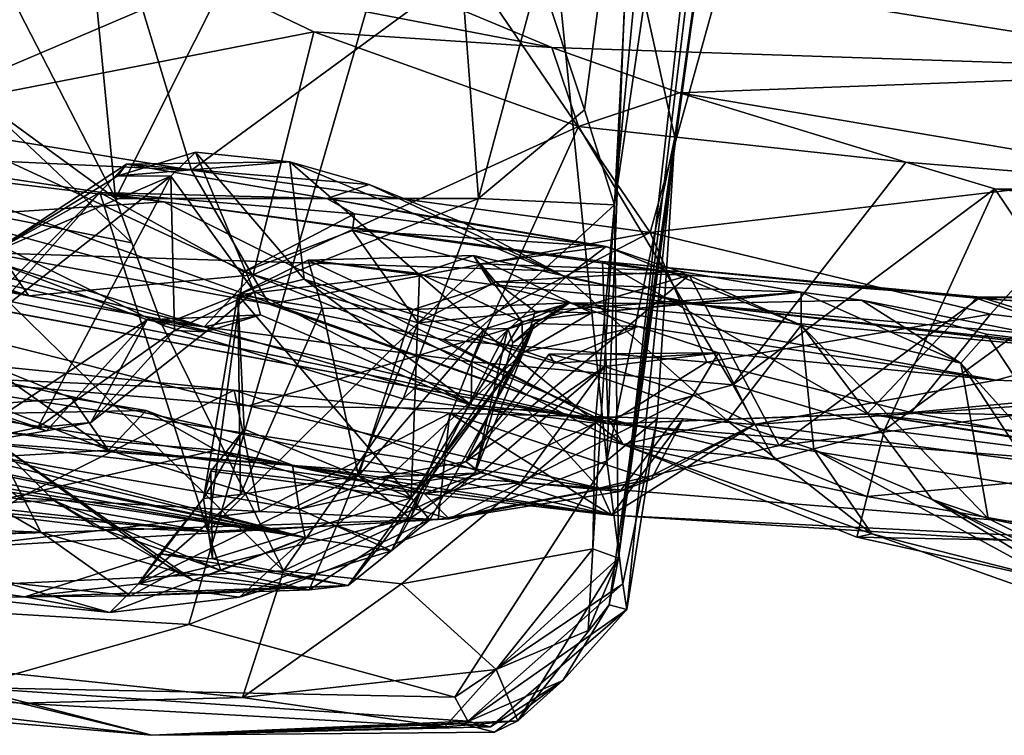
# Model space of a CAD drawing. Units: metres. Extents: x 21.7 to 38.7, y 0.1 to 2.6.
# Drawn here: x 33 to 33.3, y 0.5 to 0.7 of the extents above; entities that cross this region are included whole.
import ezdxf

# ---------------------------------------------------------------- set-up
doc = ezdxf.new("R2010")
doc.units = ezdxf.units.M

msp = doc.modelspace()

# ---------------------------------------------------------------- linework, layer by layer
at = {"layer": '1'}
for points in [[(32.55363, 0.6071, -0.23381), (33.03044, 1.19966, -0.23943), (33.17248, 0.84491, -0.23664)], [(33.20951, 0.65312, 2.11646), (33.16133, 0.72379, 2.09008), (33.32349, 1.06184, 2.13773)], [(33.33287, 0.66766, 2.15185), (33.20951, 0.65312, 2.11646), (33.32349, 1.06184, 2.13773)], [(33.20714, 0.80056, 0.20021), (33.19998, 0.66045, 0.16164), (33.23602, 1.03624, 0.18669)], [(33.23602, 1.03624, 0.18669), (33.19998, 0.66045, 0.16164), (33.24934, 0.99567, 0.01151)], [(33.19998, 0.66045, 0.16164), (33.20109, 0.56664, 0.04129), (33.24934, 0.99567, 0.01151)], [(33.20109, 0.56664, 0.04129), (33.24641, 0.93857, -0.2035), (33.24934, 0.99567, 0.01151)], [(33.20109, 0.56664, 0.04129), (33.22875, 0.76928, -0.20346), (33.24641, 0.93857, -0.2035)], [(33.04466, 0.89711, 0.22146), (33.01487, 0.76412, 0.23524), (33.06746, 0.66221, 0.21917)], [(33.04466, 0.89711, 0.22146), (33.06746, 0.66221, 0.21917), (33.15128, 0.82886, 0.22695)], [(32.77817, 0.56752, -0.23058), (32.55363, 0.6071, -0.23381), (33.17248, 0.84491, -0.23664)], [(32.77817, 0.56752, -0.23058), (33.17248, 0.84491, -0.23664), (33.08689, 0.54903, -0.22922)], [(33.08689, 0.54903, -0.22922), (33.17248, 0.84491, -0.23664), (33.19797, 0.59249, -0.2273)], [(33.19797, 0.59249, -0.2273), (33.17248, 0.84491, -0.23664), (33.20346, 0.73493, -0.22995)], [(33.15128, 0.82886, 0.22695), (33.06746, 0.66221, 0.21917), (33.16391, 0.66217, 0.21234)], [(33.15128, 0.82886, 0.22695), (33.16391, 0.66217, 0.21234), (33.18, 0.722, 0.21268)], [(32.95544, 0.69148, 1.98592), (32.95526, 0.81964, 1.96895), (33.05552, 0.77539, 2.03083)], [(33.20714, 0.80056, 0.20021), (33.18, 0.722, 0.21268), (33.19206, 0.68573, 0.19561)], [(33.19206, 0.68573, 0.19561), (33.19998, 0.66045, 0.16164), (33.20714, 0.80056, 0.20021)], [(32.95544, 0.69148, 1.98592), (33.05552, 0.77539, 2.03083), (33.08763, 0.66969, 2.06117)], [(33.08763, 0.66969, 2.06117), (33.05552, 0.77539, 2.03083), (33.16133, 0.72379, 2.09008)], [(33.20109, 0.56664, 0.04129), (33.216, 0.67838, -0.22494), (33.22875, 0.76928, -0.20346)], [(33.216, 0.67838, -0.22494), (33.2252, 0.74063, -0.21718), (33.22875, 0.76928, -0.20346)], [(33.01487, 0.76412, 0.23524), (33.03086, 0.68884, 0.2215), (33.06746, 0.66221, 0.21917)], [(32.98291, 0.74104, 3.7291), (33.01061, 0.68514, 3.68244), (33.09217, 0.71985, 3.68701)], [(33.57261, 0.74094, 3.91031), (33.09093, 0.74082, 3.76385), (33.60122, 0.69705, 3.81078)], [(33.09217, 0.71985, 3.68701), (33.18333, 0.70225, 3.63838), (33.09093, 0.74082, 3.76385)], [(33.09093, 0.74082, 3.76385), (33.18333, 0.70225, 3.63838), (33.37214, 0.69595, 3.71211)], [(33.09093, 0.74082, 3.76385), (33.37214, 0.69595, 3.71211), (33.60122, 0.69705, 3.81078)], [(33.216, 0.67838, -0.22494), (33.20346, 0.73493, -0.22995), (33.2252, 0.74063, -0.21718)], [(33.19797, 0.59249, -0.2273), (33.20346, 0.73493, -0.22995), (33.216, 0.67838, -0.22494)], [(33.08763, 0.66969, 2.06117), (33.16133, 0.72379, 2.09008), (33.20951, 0.65312, 2.11646)], [(33.18, 0.722, 0.21268), (33.16391, 0.66217, 0.21234), (33.19206, 0.68573, 0.19561)], [(33.01061, 0.68514, 3.68244), (33.12012, 0.70647, 3.65686), (33.09217, 0.71985, 3.68701)], [(33.09217, 0.71985, 3.68701), (33.12012, 0.70647, 3.65686), (33.18333, 0.70225, 3.63838)], [(33.01061, 0.68514, 3.68244), (33.10402, 0.64192, 3.60847), (33.12012, 0.70647, 3.65686)], [(33.12012, 0.70647, 3.65686), (33.10402, 0.64192, 3.60847), (33.19043, 0.68126, 3.60093)], [(33.12012, 0.70647, 3.65686), (33.19043, 0.68126, 3.60093), (33.18333, 0.70225, 3.63838)], [(33.18333, 0.70225, 3.63838), (33.19043, 0.68126, 3.60093), (33.21725, 0.69021, 3.59697)], [(33.18333, 0.70225, 3.63838), (33.21725, 0.69021, 3.59697), (33.37214, 0.69595, 3.71211)], [(33.21725, 0.69021, 3.59697), (33.37226, 0.66406, 3.50739), (33.37214, 0.69595, 3.71211)], [(33.08763, 0.66969, 2.06117), (32.95414, 0.67595, 1.99081), (32.95544, 0.69148, 1.98592)], [(32.79545, 0.68138, 3.67076), (32.8266, 0.68866, 3.61269), (33.04443, 0.63636, 3.61366)], [(32.8266, 0.68866, 3.61269), (32.90613, 0.66811, 3.5913), (33.04443, 0.63636, 3.61366)], [(33.03086, 0.68884, 0.2215), (33.01057, 0.66255, 0.23516), (33.07176, 0.65044, 0.21912)], [(33.03086, 0.68884, 0.2215), (33.07176, 0.65044, 0.21912), (33.06746, 0.66221, 0.21917)], [(33.21725, 0.69021, 3.59697), (33.19043, 0.68126, 3.60093), (33.27742, 0.67178, 3.53632)], [(33.27742, 0.67178, 3.53632), (33.37226, 0.66406, 3.50739), (33.21725, 0.69021, 3.59697)], [(33.19206, 0.68573, 0.19561), (33.16391, 0.66217, 0.21234), (33.19998, 0.66045, 0.16164)], [(33.19835, 0.60234, 2.17838), (32.79685, 0.68451, 1.97593), (32.88449, 0.67499, 1.96563)], [(32.90385, 0.65731, 2.06323), (32.79685, 0.68451, 1.97593), (33.19835, 0.60234, 2.17838)], [(33.00483, 0.64501, 3.63386), (33.04443, 0.63636, 3.61366), (33.01061, 0.68514, 3.68244)], [(33.01061, 0.68514, 3.68244), (33.04443, 0.63636, 3.61366), (33.10402, 0.64192, 3.60847)], [(32.79545, 0.68138, 3.67076), (33.04443, 0.63636, 3.61366), (33.00483, 0.64501, 3.63386)], [(33.10402, 0.64192, 3.60847), (33.1621, 0.61883, 3.55355), (33.19043, 0.68126, 3.60093)], [(33.19043, 0.68126, 3.60093), (33.1621, 0.61883, 3.55355), (33.2314, 0.61269, 3.50971)], [(33.19043, 0.68126, 3.60093), (33.2314, 0.61269, 3.50971), (33.27742, 0.67178, 3.53632)], [(33.19797, 0.59249, -0.2273), (33.216, 0.67838, -0.22494), (33.21132, 0.60366, -0.21382)], [(33.19854, 0.55431, 0.00266), (33.20326, 0.55301, -0.17072), (33.216, 0.67838, -0.22494)], [(33.20109, 0.56664, 0.04129), (33.19854, 0.55431, 0.00266), (33.216, 0.67838, -0.22494)], [(33.20326, 0.55301, -0.17072), (33.21132, 0.60366, -0.21382), (33.216, 0.67838, -0.22494)], [(32.88449, 0.67499, 1.96563), (32.95414, 0.67595, 1.99081), (33.10831, 0.63413, 2.0878)], [(33.19835, 0.60234, 2.17838), (32.88449, 0.67499, 1.96563), (33.10831, 0.63413, 2.0878)], [(33.10831, 0.63413, 2.0878), (32.95414, 0.67595, 1.99081), (33.08763, 0.66969, 2.06117)], [(32.99933, 0.67342, 2.19557), (32.98203, 0.64278, 2.1239), (33.19835, 0.60234, 2.17838)], [(32.99933, 0.67342, 2.19557), (33.08032, 0.66133, 2.23578), (33.02389, 0.66814, 2.22228)], [(32.99933, 0.67342, 2.19557), (33.19835, 0.60234, 2.17838), (33.08032, 0.66133, 2.23578)], [(33.08213, 0.66812, 3.4221), (33.06804, 0.66823, 3.38252), (33.08866, 0.67449, 3.41663)], [(33.08866, 0.67449, 3.41663), (33.06804, 0.66823, 3.38252), (33.11379, 0.67192, 3.40536)], [(33.10427, 0.63749, 3.46114), (33.08213, 0.66812, 3.4221), (33.08866, 0.67449, 3.41663)], [(33.11758, 0.64074, 3.44832), (33.08866, 0.67449, 3.41663), (33.11379, 0.67192, 3.40536)], [(33.10427, 0.63749, 3.46114), (33.08866, 0.67449, 3.41663), (33.11758, 0.64074, 3.44832)], [(33.03446, 0.64762, 3.37199), (33.06327, 0.6638, 3.34638), (33.07037, 0.67128, 3.35092)], [(33.03446, 0.64762, 3.37199), (33.07037, 0.67128, 3.35092), (33.06804, 0.66823, 3.38252)], [(33.06327, 0.6638, 3.34638), (33.1236, 0.66218, 3.31385), (33.07037, 0.67128, 3.35092)], [(33.06804, 0.66823, 3.38252), (33.07037, 0.67128, 3.35092), (33.11379, 0.67192, 3.40536)], [(33.11379, 0.67192, 3.40536), (33.07037, 0.67128, 3.35092), (33.13481, 0.66588, 3.35784)], [(33.07037, 0.67128, 3.35092), (33.1236, 0.66218, 3.31385), (33.13481, 0.66588, 3.35784)], [(33.10831, 0.63413, 2.0878), (33.08763, 0.66969, 2.06117), (33.20951, 0.65312, 2.11646)], [(33.11758, 0.64074, 3.44832), (33.11379, 0.67192, 3.40536), (33.16837, 0.62429, 3.39841)], [(33.11379, 0.67192, 3.40536), (33.13481, 0.66588, 3.35784), (33.18706, 0.64125, 3.33587)], [(33.16837, 0.62429, 3.39841), (33.11379, 0.67192, 3.40536), (33.18706, 0.64125, 3.33587)], [(33.2314, 0.61269, 3.50971), (33.30102, 0.66471, 3.52057), (33.27742, 0.67178, 3.53632)], [(33.27742, 0.67178, 3.53632), (33.30102, 0.66471, 3.52057), (33.37226, 0.66406, 3.50739)], [(32.90613, 0.66811, 3.5913), (32.92385, 0.66249, 3.58148), (33.04443, 0.63636, 3.61366)], [(32.92799, 0.65115, 2.21338), (33.02389, 0.66814, 2.22228), (33.08032, 0.66133, 2.23578)], [(33.01222, 0.61313, 3.38198), (33.03446, 0.64762, 3.37199), (33.08213, 0.66812, 3.4221)], [(33.0468, 0.60137, 3.43011), (33.01222, 0.61313, 3.38198), (33.08213, 0.66812, 3.4221)], [(33.08213, 0.66812, 3.4221), (33.03446, 0.64762, 3.37199), (33.06804, 0.66823, 3.38252)], [(33.0468, 0.60137, 3.43011), (33.08213, 0.66812, 3.4221), (33.0831, 0.62716, 3.45733)], [(33.0831, 0.62716, 3.45733), (33.08213, 0.66812, 3.4221), (33.10427, 0.63749, 3.46114)], [(33.29987, 0.63144, 2.15041), (33.20951, 0.65312, 2.11646), (33.33287, 0.66766, 2.15185)], [(33.29987, 0.63144, 2.15041), (33.33287, 0.66766, 2.15185), (33.41231, 0.6177, 2.17042)], [(33.1236, 0.66218, 3.31385), (33.15987, 0.65571, 3.3265), (33.13481, 0.66588, 3.35784)], [(33.13481, 0.66588, 3.35784), (33.15987, 0.65571, 3.3265), (33.18706, 0.64125, 3.33587)], [(33.2314, 0.61269, 3.50971), (33.27169, 0.60077, 3.47445), (33.30102, 0.66471, 3.52057)], [(33.30102, 0.66471, 3.52057), (33.27169, 0.60077, 3.47445), (33.32034, 0.63605, 3.47185)], [(33.30102, 0.66471, 3.52057), (33.32034, 0.63605, 3.47185), (33.34681, 0.6595, 3.49127)], [(33.30102, 0.66471, 3.52057), (33.34681, 0.6595, 3.49127), (33.37226, 0.66406, 3.50739)], [(33.01057, 0.66255, 0.23516), (32.88139, 0.55248, 0.09231), (33.11209, 0.56333, 0.13686)], [(33.04443, 0.63636, 3.61366), (32.92385, 0.66249, 3.58148), (32.9966, 0.65174, 3.56938)], [(33.01802, 0.61911, 3.36069), (32.99761, 0.58998, 3.34458), (33.06327, 0.6638, 3.34638)], [(32.99761, 0.58998, 3.34458), (33.09197, 0.57379, 3.248), (33.06327, 0.6638, 3.34638)], [(33.01057, 0.66255, 0.23516), (33.11209, 0.56333, 0.13686), (33.07982, 0.62855, 0.20444)], [(33.07176, 0.65044, 0.21912), (33.01057, 0.66255, 0.23516), (33.07982, 0.62855, 0.20444)], [(33.03446, 0.64762, 3.37199), (33.01802, 0.61911, 3.36069), (33.06327, 0.6638, 3.34638)], [(33.06327, 0.6638, 3.34638), (33.09197, 0.57379, 3.248), (33.10147, 0.64267, 3.2974)], [(33.06327, 0.6638, 3.34638), (33.10147, 0.64267, 3.2974), (33.13093, 0.65807, 3.29384)], [(33.06327, 0.6638, 3.34638), (33.13093, 0.65807, 3.29384), (33.1236, 0.66218, 3.31385)], [(33.07176, 0.65044, 0.21912), (33.07982, 0.62855, 0.20444), (33.06746, 0.66221, 0.21917)], [(33.06746, 0.66221, 0.21917), (33.07982, 0.62855, 0.20444), (33.16391, 0.66217, 0.21234)], [(33.07982, 0.62855, 0.20444), (33.14384, 0.60899, 0.182), (33.16391, 0.66217, 0.21234)], [(33.1236, 0.66218, 3.31385), (33.13093, 0.65807, 3.29384), (33.19779, 0.64944, 3.28259)], [(33.15987, 0.65571, 3.3265), (33.1236, 0.66218, 3.31385), (33.19779, 0.64944, 3.28259)], [(33.16391, 0.66217, 0.21234), (33.14384, 0.60899, 0.182), (33.19998, 0.66045, 0.16164)], [(32.92799, 0.65115, 2.21338), (33.08032, 0.66133, 2.23578), (33.21986, 0.64181, 2.28672)], [(33.08032, 0.66133, 2.23578), (33.19835, 0.60234, 2.17838), (33.19684, 0.64543, 2.2624)], [(33.08032, 0.66133, 2.23578), (33.19684, 0.64543, 2.2624), (33.21986, 0.64181, 2.28672)], [(33.19482, 0.6025, 0.14328), (33.19998, 0.66045, 0.16164), (33.14384, 0.60899, 0.182)], [(33.19426, 0.56911, 0.12507), (33.20109, 0.56664, 0.04129), (33.19998, 0.66045, 0.16164)], [(33.19998, 0.66045, 0.16164), (33.19482, 0.6025, 0.14328), (33.19426, 0.56911, 0.12507)], [(32.98203, 0.64278, 2.1239), (32.90385, 0.65731, 2.06323), (33.19835, 0.60234, 2.17838)], [(33.10147, 0.64267, 3.2974), (33.1304, 0.65366, 3.28013), (33.13093, 0.65807, 3.29384)], [(33.13093, 0.65807, 3.29384), (33.1304, 0.65366, 3.28013), (33.19779, 0.64944, 3.28259)], [(33.18706, 0.64125, 3.33587), (33.15987, 0.65571, 3.3265), (33.19779, 0.64944, 3.28259)], [(33.04443, 0.63636, 3.61366), (32.9966, 0.65174, 3.56938), (33.09103, 0.62808, 3.57112)], [(32.9966, 0.65174, 3.56938), (33.03558, 0.64529, 3.54848), (33.09103, 0.62808, 3.57112)], [(33.10147, 0.64267, 3.2974), (33.14784, 0.62917, 3.23004), (33.1304, 0.65366, 3.28013)], [(33.15451, 0.62472, 2.11252), (33.10831, 0.63413, 2.0878), (33.20951, 0.65312, 2.11646)], [(33.14784, 0.62917, 3.23004), (33.16442, 0.64482, 3.24819), (33.1304, 0.65366, 3.28013)], [(33.1304, 0.65366, 3.28013), (33.16442, 0.64482, 3.24819), (33.19779, 0.64944, 3.28259)], [(33.22454, 0.61875, 2.13716), (33.15451, 0.62472, 2.11252), (33.20951, 0.65312, 2.11646)], [(33.20951, 0.65312, 2.11646), (33.29987, 0.63144, 2.15041), (33.22454, 0.61875, 2.13716)], [(32.99776, 0.61594, 2.26747), (32.92799, 0.65115, 2.21338), (33.10274, 0.60708, 2.29108)], [(33.10274, 0.60708, 2.29108), (32.92799, 0.65115, 2.21338), (33.21986, 0.64181, 2.28672)], [(33.19779, 0.64944, 3.28259), (33.16442, 0.64482, 3.24819), (33.21712, 0.64292, 3.25385)], [(33.18706, 0.64125, 3.33587), (33.19779, 0.64944, 3.28259), (33.24958, 0.62852, 3.24334)], [(33.19779, 0.64944, 3.28259), (33.21712, 0.64292, 3.25385), (33.24958, 0.62852, 3.24334)], [(33.1482, 0.64229, 3.09022), (33.11866, 0.64581, 3.0629), (33.16256, 0.64703, 3.07874)], [(33.11866, 0.64581, 3.0629), (33.16743, 0.63933, 3.03953), (33.16256, 0.64703, 3.07874)], [(33.17534, 0.62954, 3.11742), (33.1482, 0.64229, 3.09022), (33.16256, 0.64703, 3.07874)], [(33.17534, 0.62954, 3.11742), (33.16256, 0.64703, 3.07874), (33.19387, 0.6318, 3.13996)], [(33.19387, 0.6318, 3.13996), (33.16256, 0.64703, 3.07874), (33.21987, 0.6342, 3.11438)], [(33.16256, 0.64703, 3.07874), (33.16743, 0.63933, 3.03953), (33.21987, 0.6342, 3.11438)], [(32.77989, 0.64308, 2.6002), (32.70305, 0.64583, 2.2855), (33.19919, 0.57806, 2.44341)], [(33.19919, 0.57806, 2.44341), (32.70305, 0.64583, 2.2855), (33.02985, 0.59757, 2.37044)], [(33.03558, 0.64529, 3.54848), (33.03646, 0.604, 3.49162), (33.0759, 0.62993, 3.51137)], [(33.03558, 0.64529, 3.54848), (33.0759, 0.62993, 3.51137), (33.09103, 0.62808, 3.57112)], [(33.09992, 0.63657, 3.06829), (33.12231, 0.63302, 3.03554), (33.11866, 0.64581, 3.0629)], [(33.09992, 0.63657, 3.06829), (33.11866, 0.64581, 3.0629), (33.1482, 0.64229, 3.09022)], [(33.12231, 0.63302, 3.03554), (33.14652, 0.63267, 3.02097), (33.11866, 0.64581, 3.0629)], [(33.11866, 0.64581, 3.0629), (33.14652, 0.63267, 3.02097), (33.16743, 0.63933, 3.03953)], [(33.16442, 0.64482, 3.24819), (33.14784, 0.62917, 3.23004), (33.16841, 0.64005, 3.21698)], [(33.16442, 0.64482, 3.24819), (33.16841, 0.64005, 3.21698), (33.21712, 0.64292, 3.25385)], [(33.19684, 0.64543, 2.2624), (33.19835, 0.60234, 2.17838), (33.26715, 0.60499, 2.22715)], [(33.21986, 0.64181, 2.28672), (33.19684, 0.64543, 2.2624), (33.29723, 0.63594, 2.2959)], [(33.29723, 0.63594, 2.2959), (33.19684, 0.64543, 2.2624), (33.29607, 0.63568, 2.27976)], [(33.19684, 0.64543, 2.2624), (33.26715, 0.60499, 2.22715), (33.29607, 0.63568, 2.27976)], [(33.00477, 0.62075, 2.60996), (32.77989, 0.64308, 2.6002), (33.19919, 0.57806, 2.44341)], [(33.04443, 0.63636, 3.61366), (33.09103, 0.62808, 3.57112), (33.10402, 0.64192, 3.60847)], [(33.10402, 0.64192, 3.60847), (33.09103, 0.62808, 3.57112), (33.1621, 0.61883, 3.55355)], [(33.10147, 0.64267, 3.2974), (33.09197, 0.57379, 3.248), (33.14784, 0.62917, 3.23004)], [(33.14598, 0.58272, 3.10925), (33.09992, 0.63657, 3.06829), (33.1482, 0.64229, 3.09022)], [(33.17693, 0.60608, 2.30441), (33.10274, 0.60708, 2.29108), (33.21986, 0.64181, 2.28672)], [(33.14598, 0.58272, 3.10925), (33.1482, 0.64229, 3.09022), (33.17534, 0.62954, 3.11742)], [(33.16837, 0.62429, 3.39841), (33.18706, 0.64125, 3.33587), (33.23004, 0.60313, 3.33953)], [(33.16841, 0.64005, 3.21698), (33.24958, 0.63734, 3.20516), (33.21712, 0.64292, 3.25385)], [(33.17693, 0.60608, 2.30441), (33.21986, 0.64181, 2.28672), (33.24377, 0.59656, 2.32074)], [(33.18706, 0.64125, 3.33587), (33.24958, 0.62852, 3.24334), (33.23004, 0.60313, 3.33953)], [(33.21712, 0.64292, 3.25385), (33.24958, 0.63734, 3.20516), (33.24958, 0.62852, 3.24334)], [(33.21986, 0.64181, 2.28672), (33.29723, 0.63594, 2.2959), (33.24377, 0.59656, 2.32074)], [(33.10427, 0.63749, 3.46114), (33.11758, 0.64074, 3.44832), (33.1619, 0.60736, 3.52017)], [(33.1619, 0.60736, 3.52017), (33.11758, 0.64074, 3.44832), (33.20228, 0.59689, 3.46162)], [(33.20228, 0.59689, 3.46162), (33.11758, 0.64074, 3.44832), (33.16837, 0.62429, 3.39841)], [(33.16743, 0.63933, 3.03953), (33.14652, 0.63267, 3.02097), (33.18803, 0.63447, 2.94443)], [(33.16841, 0.64005, 3.21698), (33.14784, 0.62917, 3.23004), (33.17889, 0.63218, 3.18418)], [(33.16743, 0.63933, 3.03953), (33.18803, 0.63447, 2.94443), (33.21987, 0.6342, 3.11438)], [(33.16841, 0.64005, 3.21698), (33.17889, 0.63218, 3.18418), (33.24958, 0.63734, 3.20516)], [(33.09147, 0.62675, 3.47794), (33.0831, 0.62716, 3.45733), (33.10427, 0.63749, 3.46114)], [(33.10165, 0.60091, 3.07789), (33.09079, 0.58255, 3.06433), (33.09992, 0.63657, 3.06829)], [(33.09992, 0.63657, 3.06829), (33.09079, 0.58255, 3.06433), (33.10063, 0.58361, 3.04928)], [(33.10598, 0.63131, 3.4797), (33.09147, 0.62675, 3.47794), (33.10427, 0.63749, 3.46114)], [(33.10165, 0.60091, 3.07789), (33.09992, 0.63657, 3.06829), (33.14598, 0.58272, 3.10925)], [(33.09992, 0.63657, 3.06829), (33.10063, 0.58361, 3.04928), (33.12231, 0.63302, 3.03554)], [(33.1619, 0.60736, 3.52017), (33.10598, 0.63131, 3.4797), (33.10427, 0.63749, 3.46114)], [(33.17889, 0.63218, 3.18418), (33.19387, 0.6318, 3.13996), (33.24958, 0.63734, 3.20516)], [(33.19387, 0.6318, 3.13996), (33.21987, 0.6342, 3.11438), (33.24958, 0.63734, 3.20516)], [(33.24958, 0.63734, 3.20516), (33.21987, 0.6342, 3.11438), (33.2656, 0.63516, 3.15345)], [(33.24377, 0.59656, 2.32074), (33.29723, 0.63594, 2.2959), (33.37129, 0.613, 2.32117)], [(33.24958, 0.62852, 3.24334), (33.24958, 0.63734, 3.20516), (33.29203, 0.61849, 3.17458)], [(33.24958, 0.63734, 3.20516), (33.2656, 0.63516, 3.15345), (33.29203, 0.61849, 3.17458)], [(33.29607, 0.63568, 2.27976), (33.26715, 0.60499, 2.22715), (33.44543, 0.58445, 2.24862)], [(33.32034, 0.63605, 3.47185), (33.27169, 0.60077, 3.47445), (33.35025, 0.59083, 3.41058)], [(33.29723, 0.63594, 2.2959), (33.29607, 0.63568, 2.27976), (33.33524, 0.63631, 2.29477)], [(33.33524, 0.63631, 2.29477), (33.29607, 0.63568, 2.27976), (33.39029, 0.62947, 2.30277)], [(33.39029, 0.62947, 2.30277), (33.29607, 0.63568, 2.27976), (33.45479, 0.62474, 2.30723)], [(33.29607, 0.63568, 2.27976), (33.44543, 0.58445, 2.24862), (33.45479, 0.62474, 2.30723)], [(33.29723, 0.63594, 2.2959), (33.33524, 0.63631, 2.29477), (33.37129, 0.613, 2.32117)], [(33.12231, 0.63302, 3.03554), (33.10063, 0.58361, 3.04928), (33.13202, 0.58855, 3.01011)], [(33.19835, 0.60234, 2.17838), (33.10831, 0.63413, 2.0878), (33.15451, 0.62472, 2.11252)], [(33.12231, 0.63302, 3.03554), (33.13202, 0.58855, 3.01011), (33.14652, 0.63267, 3.02097)], [(33.14652, 0.63267, 3.02097), (33.1654, 0.62747, 2.96551), (33.18803, 0.63447, 2.94443)], [(33.1654, 0.62747, 2.96551), (33.17168, 0.62769, 2.94012), (33.18803, 0.63447, 2.94443)], [(33.17168, 0.62769, 2.94012), (33.17297, 0.62386, 2.92139), (33.18803, 0.63447, 2.94443)], [(33.17297, 0.62386, 2.92139), (33.1788, 0.62901, 2.85986), (33.18803, 0.63447, 2.94443)], [(33.18803, 0.63447, 2.94443), (33.1788, 0.62901, 2.85986), (33.20631, 0.62817, 2.83759)], [(33.18803, 0.63447, 2.94443), (33.20631, 0.62817, 2.83759), (33.30134, 0.61396, 2.80316)], [(33.18803, 0.63447, 2.94443), (33.30134, 0.61396, 2.80316), (33.32973, 0.62161, 2.92476)], [(33.18803, 0.63447, 2.94443), (33.32973, 0.62161, 2.92476), (33.21987, 0.6342, 3.11438)], [(33.2656, 0.63516, 3.15345), (33.21987, 0.6342, 3.11438), (33.33409, 0.62171, 3.07141)], [(33.33409, 0.62171, 3.07141), (33.21987, 0.6342, 3.11438), (33.34136, 0.62362, 3.01411)], [(33.21987, 0.6342, 3.11438), (33.32973, 0.62161, 2.92476), (33.34136, 0.62362, 3.01411)], [(33.29203, 0.61849, 3.17458), (33.2656, 0.63516, 3.15345), (33.29883, 0.62613, 3.13591)], [(33.2656, 0.63516, 3.15345), (33.33409, 0.62171, 3.07141), (33.29883, 0.62613, 3.13591)], [(33.0759, 0.62993, 3.51137), (33.09147, 0.62675, 3.47794), (33.10598, 0.63131, 3.4797)], [(33.0759, 0.62993, 3.51137), (33.10598, 0.63131, 3.4797), (33.09103, 0.62808, 3.57112)], [(33.1619, 0.60736, 3.52017), (33.09103, 0.62808, 3.57112), (33.10598, 0.63131, 3.4797)], [(33.13202, 0.58855, 3.01011), (33.1654, 0.62747, 2.96551), (33.14652, 0.63267, 3.02097)], [(33.14784, 0.62917, 3.23004), (33.17575, 0.62131, 3.13742), (33.17889, 0.63218, 3.18418)], [(33.17575, 0.62131, 3.13742), (33.17534, 0.62954, 3.11742), (33.19387, 0.6318, 3.13996)], [(33.17889, 0.63218, 3.18418), (33.17575, 0.62131, 3.13742), (33.19387, 0.6318, 3.13996)], [(33.27884, 0.60533, 2.16346), (33.22454, 0.61875, 2.13716), (33.29987, 0.63144, 2.15041)], [(33.27884, 0.60533, 2.16346), (33.29987, 0.63144, 2.15041), (33.41231, 0.6177, 2.17042)], [(33.03646, 0.604, 3.49162), (33.04916, 0.60046, 3.47937), (33.0759, 0.62993, 3.51137)], [(33.0759, 0.62993, 3.51137), (33.04916, 0.60046, 3.47937), (33.06093, 0.6027, 3.46721)], [(33.0759, 0.62993, 3.51137), (33.06093, 0.6027, 3.46721), (33.09147, 0.62675, 3.47794)], [(33.07982, 0.62855, 0.20444), (33.11209, 0.56333, 0.13686), (33.14384, 0.60899, 0.182)], [(33.09103, 0.62808, 3.57112), (33.1619, 0.60736, 3.52017), (33.1621, 0.61883, 3.55355)], [(33.14784, 0.62917, 3.23004), (33.09197, 0.57379, 3.248), (33.12627, 0.57536, 3.20657)], [(33.12627, 0.57536, 3.20657), (33.17575, 0.62131, 3.13742), (33.14784, 0.62917, 3.23004)], [(33.14598, 0.58272, 3.10925), (33.17534, 0.62954, 3.11742), (33.17575, 0.62131, 3.13742)], [(33.14969, 0.58711, 2.85508), (33.16053, 0.59237, 2.80941), (33.1788, 0.62901, 2.85986)], [(33.16288, 0.58926, 2.91713), (33.14969, 0.58711, 2.85508), (33.1788, 0.62901, 2.85986)], [(33.1788, 0.62901, 2.85986), (33.16053, 0.59237, 2.80941), (33.17452, 0.62106, 2.83939)], [(33.17297, 0.62386, 2.92139), (33.16288, 0.58926, 2.91713), (33.1788, 0.62901, 2.85986)], [(33.1788, 0.62901, 2.85986), (33.17452, 0.62106, 2.83939), (33.20631, 0.62817, 2.83759)], [(33.17452, 0.62106, 2.83939), (33.1841, 0.61845, 2.81308), (33.20631, 0.62817, 2.83759)], [(33.20631, 0.62817, 2.83759), (33.1841, 0.61845, 2.81308), (33.22761, 0.62115, 2.77656)], [(33.20631, 0.62817, 2.83759), (33.22761, 0.62115, 2.77656), (33.30134, 0.61396, 2.80316)], [(33.23004, 0.60313, 3.33953), (33.24958, 0.62852, 3.24334), (33.25291, 0.59555, 3.29844)], [(33.25291, 0.59555, 3.29844), (33.24958, 0.62852, 3.24334), (33.28439, 0.58222, 3.26197)], [(33.28439, 0.58222, 3.26197), (33.24958, 0.62852, 3.24334), (33.29924, 0.57723, 3.2258)], [(33.29924, 0.57723, 3.2258), (33.24958, 0.62852, 3.24334), (33.29203, 0.61849, 3.17458)], [(33.06093, 0.6027, 3.46721), (33.0468, 0.60137, 3.43011), (33.0831, 0.62716, 3.45733)], [(33.09147, 0.62675, 3.47794), (33.06093, 0.6027, 3.46721), (33.0831, 0.62716, 3.45733)], [(33.13202, 0.58855, 3.01011), (33.14572, 0.57723, 2.98082), (33.1654, 0.62747, 2.96551)], [(33.14572, 0.57723, 2.98082), (33.16288, 0.58926, 2.91713), (33.17168, 0.62769, 2.94012)], [(33.14572, 0.57723, 2.98082), (33.17168, 0.62769, 2.94012), (33.1654, 0.62747, 2.96551)], [(33.17168, 0.62769, 2.94012), (33.16288, 0.58926, 2.91713), (33.17297, 0.62386, 2.92139)], [(33.33572, 0.57011, 3.14501), (33.29203, 0.61849, 3.17458), (33.29883, 0.62613, 3.13591)], [(33.33572, 0.57011, 3.14501), (33.29883, 0.62613, 3.13591), (33.33409, 0.62171, 3.07141)], [(32.93556, 0.57794, 3.1267), (33.04765, 0.57357, 3.14377), (32.95871, 0.62503, 3.2114)], [(32.95871, 0.62503, 3.2114), (33.04765, 0.57357, 3.14377), (33.03508, 0.59791, 3.18321)], [(33.19835, 0.60234, 2.17838), (33.15451, 0.62472, 2.11252), (33.22454, 0.61875, 2.13716)], [(33.20228, 0.59689, 3.46162), (33.16837, 0.62429, 3.39841), (33.23004, 0.60313, 3.33953)], [(32.99794, 0.61579, 2.62402), (33.00477, 0.62075, 2.60996), (33.09901, 0.61129, 2.61965)], [(33.09901, 0.61129, 2.61965), (33.00477, 0.62075, 2.60996), (33.19919, 0.57806, 2.44341)], [(33.12627, 0.57536, 3.20657), (33.13847, 0.57088, 3.1708), (33.17575, 0.62131, 3.13742)], [(33.13847, 0.57088, 3.1708), (33.15091, 0.57689, 3.12996), (33.17575, 0.62131, 3.13742)], [(33.15091, 0.57689, 3.12996), (33.14598, 0.58272, 3.10925), (33.17575, 0.62131, 3.13742)], [(33.17452, 0.62106, 2.83939), (33.16053, 0.59237, 2.80941), (33.1841, 0.61845, 2.81308)], [(33.16053, 0.59237, 2.80941), (33.18261, 0.62086, 2.79618), (33.1841, 0.61845, 2.81308)], [(33.16053, 0.59237, 2.80941), (33.19731, 0.61758, 2.7689), (33.18261, 0.62086, 2.79618)], [(33.18261, 0.62086, 2.79618), (33.19731, 0.61758, 2.7689), (33.22761, 0.62115, 2.77656)], [(33.1841, 0.61845, 2.81308), (33.18261, 0.62086, 2.79618), (33.22761, 0.62115, 2.77656)], [(33.19731, 0.61758, 2.7689), (33.22091, 0.60994, 2.73769), (33.22761, 0.62115, 2.77656)], [(33.22091, 0.60994, 2.73769), (33.23709, 0.60219, 2.68586), (33.22761, 0.62115, 2.77656)], [(33.22761, 0.62115, 2.77656), (33.23709, 0.60219, 2.68586), (33.30134, 0.61396, 2.80316)], [(33.32973, 0.62161, 2.92476), (33.30134, 0.61396, 2.80316), (33.36628, 0.61113, 2.80075)], [(33.03275, 0.61845, 2.82103), (32.98895, 0.60419, 2.79381), (33.05587, 0.60914, 2.80451)], [(33.06555, 0.59538, 2.84143), (33.02309, 0.61203, 2.85038), (33.03275, 0.61845, 2.82103)], [(33.06555, 0.59538, 2.84143), (33.03275, 0.61845, 2.82103), (33.05587, 0.60914, 2.80451)], [(33.16053, 0.59237, 2.80941), (33.16453, 0.58932, 2.7809), (33.19731, 0.61758, 2.7689)], [(33.1621, 0.61883, 3.55355), (33.1619, 0.60736, 3.52017), (33.19837, 0.60368, 3.51128)], [(33.1621, 0.61883, 3.55355), (33.19837, 0.60368, 3.51128), (33.2314, 0.61269, 3.50971)], [(33.16453, 0.58932, 2.7809), (33.17511, 0.58676, 2.73969), (33.19731, 0.61758, 2.7689)], [(33.19731, 0.61758, 2.7689), (33.17511, 0.58676, 2.73969), (33.22091, 0.60994, 2.73769)], [(33.19835, 0.60234, 2.17838), (33.22454, 0.61875, 2.13716), (33.27884, 0.60533, 2.16346)], [(33.27884, 0.60533, 2.16346), (33.41231, 0.6177, 2.17042), (33.43452, 0.60184, 2.17839)], [(33.29924, 0.57723, 3.2258), (33.29203, 0.61849, 3.17458), (33.32238, 0.5723, 3.18613)], [(33.32238, 0.5723, 3.18613), (33.29203, 0.61849, 3.17458), (33.33572, 0.57011, 3.14501)], [(33.02985, 0.59757, 2.37044), (32.99776, 0.61594, 2.26747), (33.19591, 0.58526, 2.34538)], [(33.19591, 0.58526, 2.34538), (32.99776, 0.61594, 2.26747), (33.10274, 0.60708, 2.29108)], [(33.0419, 0.58267, 2.6405), (32.99794, 0.61579, 2.62402), (33.09901, 0.61129, 2.61965)], [(32.85411, 0.61274, 3.06555), (32.94224, 0.60097, 2.9946), (33.1178, 0.57213, 2.91985)], [(33.02762, 0.55629, 3.03858), (32.85411, 0.61274, 3.06555), (33.06593, 0.55222, 3.02035)], [(32.85411, 0.61274, 3.06555), (33.1178, 0.57213, 2.91985), (33.06593, 0.55222, 3.02035)], [(33.00532, 0.59284, 3.40623), (33.01222, 0.61313, 3.38198), (33.0468, 0.60137, 3.43011)], [(33.03568, 0.59362, 2.87772), (33.02309, 0.61203, 2.85038), (33.06555, 0.59538, 2.84143)], [(33.19837, 0.60368, 3.51128), (33.24247, 0.59286, 3.46956), (33.2314, 0.61269, 3.50971)], [(33.2314, 0.61269, 3.50971), (33.24247, 0.59286, 3.46956), (33.27169, 0.60077, 3.47445)], [(33.30134, 0.61396, 2.80316), (33.23709, 0.60219, 2.68586), (33.36628, 0.61113, 2.80075)], [(33.42346, 0.56694, 2.37441), (33.24377, 0.59656, 2.32074), (33.37129, 0.613, 2.32117)], [(33.0419, 0.58267, 2.6405), (33.09901, 0.61129, 2.61965), (33.10571, 0.57908, 2.64514)], [(33.19919, 0.57806, 2.44341), (33.15628, 0.6052, 2.63363), (33.09901, 0.61129, 2.61965)], [(33.10571, 0.57908, 2.64514), (33.09901, 0.61129, 2.61965), (33.15628, 0.6052, 2.63363)], [(33.17511, 0.58676, 2.73969), (33.20143, 0.5844, 2.71051), (33.22091, 0.60994, 2.73769)], [(33.22091, 0.60994, 2.73769), (33.20143, 0.5844, 2.71051), (33.23709, 0.60219, 2.68586)], [(33.36628, 0.61113, 2.80075), (33.23709, 0.60219, 2.68586), (33.60798, 0.55252, 2.50327)], [(33.05587, 0.60914, 2.80451), (32.98895, 0.60419, 2.79381), (33.07559, 0.60584, 2.78507)], [(33.06555, 0.59538, 2.84143), (33.05587, 0.60914, 2.80451), (33.07559, 0.60584, 2.78507)], [(33.10274, 0.60708, 2.29108), (33.17693, 0.60608, 2.30441), (33.19591, 0.58526, 2.34538)], [(33.14384, 0.60899, 0.182), (33.11209, 0.56333, 0.13686), (33.19482, 0.6025, 0.14328)], [(33.1619, 0.60736, 3.52017), (33.20228, 0.59689, 3.46162), (33.19837, 0.60368, 3.51128)], [(33.07559, 0.60584, 2.78507), (32.98895, 0.60419, 2.79381), (33.09414, 0.59532, 2.75844)], [(32.98895, 0.60419, 2.79381), (32.99108, 0.57158, 2.70364), (33.09414, 0.59532, 2.75844)], [(33.06555, 0.59538, 2.84143), (33.07559, 0.60584, 2.78507), (33.11447, 0.59136, 2.79108)], [(33.07559, 0.60584, 2.78507), (33.09414, 0.59532, 2.75844), (33.11447, 0.59136, 2.79108)], [(33.15312, 0.57697, 2.66378), (33.10571, 0.57908, 2.64514), (33.15628, 0.6052, 2.63363)], [(33.15312, 0.57697, 2.66378), (33.15628, 0.6052, 2.63363), (33.20974, 0.58752, 2.68504)], [(33.15628, 0.6052, 2.63363), (33.19919, 0.57806, 2.44341), (33.21821, 0.60367, 2.65714)], [(33.20974, 0.58752, 2.68504), (33.15628, 0.6052, 2.63363), (33.21821, 0.60367, 2.65714)], [(33.19591, 0.58526, 2.34538), (33.17693, 0.60608, 2.30441), (33.24377, 0.59656, 2.32074)], [(33.36648, 0.58895, 2.19894), (33.19835, 0.60234, 2.17838), (33.27884, 0.60533, 2.16346)], [(33.26715, 0.60499, 2.22715), (33.19835, 0.60234, 2.17838), (33.36648, 0.58895, 2.19894)], [(33.26715, 0.60499, 2.22715), (33.36648, 0.58895, 2.19894), (33.39228, 0.58553, 2.21602)], [(33.26715, 0.60499, 2.22715), (33.39228, 0.58553, 2.21602), (33.44543, 0.58445, 2.24862)], [(33.36648, 0.58895, 2.19894), (33.27884, 0.60533, 2.16346), (33.43452, 0.60184, 2.17839)], [(32.94084, 0.6039, 2.96715), (32.97127, 0.60221, 2.94611), (33.1178, 0.57213, 2.91985)], [(32.94084, 0.6039, 2.96715), (33.1178, 0.57213, 2.91985), (32.94224, 0.60097, 2.9946)], [(32.97127, 0.60221, 2.94611), (32.98603, 0.60018, 2.91935), (33.1178, 0.57213, 2.91985)], [(33.03646, 0.604, 3.49162), (33.00532, 0.59284, 3.40623), (33.04916, 0.60046, 3.47937)], [(33.04916, 0.60046, 3.47937), (33.0468, 0.60137, 3.43011), (33.06093, 0.6027, 3.46721)], [(33.11209, 0.56333, 0.13686), (33.14343, 0.55985, 0.12539), (33.19482, 0.6025, 0.14328)], [(33.14343, 0.55985, 0.12539), (33.19426, 0.56911, 0.12507), (33.19482, 0.6025, 0.14328)], [(33.20219, 0.55987, -0.21471), (33.19797, 0.59249, -0.2273), (33.21132, 0.60366, -0.21382)], [(33.19837, 0.60368, 3.51128), (33.20228, 0.59689, 3.46162), (33.24247, 0.59286, 3.46956)], [(33.19919, 0.57806, 2.44341), (33.23709, 0.60219, 2.68586), (33.21821, 0.60367, 2.65714)], [(33.19919, 0.57806, 2.44341), (33.60798, 0.55252, 2.50327), (33.23709, 0.60219, 2.68586)], [(33.20143, 0.5844, 2.71051), (33.20974, 0.58752, 2.68504), (33.23709, 0.60219, 2.68586)], [(33.20326, 0.55301, -0.17072), (33.20219, 0.55987, -0.21471), (33.21132, 0.60366, -0.21382)], [(33.20228, 0.59689, 3.46162), (33.23004, 0.60313, 3.33953), (33.26834, 0.57313, 3.38084)], [(33.20974, 0.58752, 2.68504), (33.21821, 0.60367, 2.65714), (33.23709, 0.60219, 2.68586)], [(33.23004, 0.60313, 3.33953), (33.25291, 0.59555, 3.29844), (33.26834, 0.57313, 3.38084)], [(33.1178, 0.57213, 2.91985), (32.98603, 0.60018, 2.91935), (33.01397, 0.59726, 2.90108)], [(33.04916, 0.60046, 3.47937), (33.00532, 0.59284, 3.40623), (33.0468, 0.60137, 3.43011)], [(33.10165, 0.60091, 3.07789), (33.09278, 0.58975, 3.0771), (33.09079, 0.58255, 3.06433)], [(33.09278, 0.58975, 3.0771), (33.10165, 0.60091, 3.07789), (33.14598, 0.58272, 3.10925)], [(33.24247, 0.59286, 3.46956), (33.26712, 0.58305, 3.45016), (33.27169, 0.60077, 3.47445)], [(33.27169, 0.60077, 3.47445), (33.26712, 0.58305, 3.45016), (33.35025, 0.59083, 3.41058)], [(33.1178, 0.57213, 2.91985), (33.01397, 0.59726, 2.90108), (33.03568, 0.59362, 2.87772)], [(33.01692, 0.58052, 3.29934), (33.03508, 0.59791, 3.18321), (33.0511, 0.58199, 3.21965)], [(33.02985, 0.59757, 2.37044), (33.19591, 0.58526, 2.34538), (33.19919, 0.57806, 2.44341)], [(33.03508, 0.59791, 3.18321), (33.04765, 0.57357, 3.14377), (33.08335, 0.5631, 3.15003)], [(33.03508, 0.59791, 3.18321), (33.08335, 0.5631, 3.15003), (33.08804, 0.56083, 3.19299)], [(33.0511, 0.58199, 3.21965), (33.03508, 0.59791, 3.18321), (33.08804, 0.56083, 3.19299)], [(33.19591, 0.58526, 2.34538), (33.24377, 0.59656, 2.32074), (33.42346, 0.56694, 2.37441)], [(33.26712, 0.58305, 3.45016), (33.20228, 0.59689, 3.46162), (33.26434, 0.57227, 3.41237)], [(33.20228, 0.59689, 3.46162), (33.26712, 0.58305, 3.45016), (33.24247, 0.59286, 3.46956)], [(33.26434, 0.57227, 3.41237), (33.20228, 0.59689, 3.46162), (33.26834, 0.57313, 3.38084)], [(33.09414, 0.59532, 2.75844), (32.99108, 0.57158, 2.70364), (33.15608, 0.5771, 2.71014)], [(33.03568, 0.59362, 2.87772), (33.06555, 0.59538, 2.84143), (33.11625, 0.57964, 2.86862)], [(33.06555, 0.59538, 2.84143), (33.11447, 0.59136, 2.79108), (33.11625, 0.57964, 2.86862)], [(33.09414, 0.59532, 2.75844), (33.15608, 0.5771, 2.71014), (33.14942, 0.5838, 2.74129)], [(33.11447, 0.59136, 2.79108), (33.09414, 0.59532, 2.75844), (33.14942, 0.5838, 2.74129)], [(33.26834, 0.57313, 3.38084), (33.25291, 0.59555, 3.29844), (33.34268, 0.54679, 3.30058)], [(33.25291, 0.59555, 3.29844), (33.28439, 0.58222, 3.26197), (33.34268, 0.54679, 3.30058)], [(33.1178, 0.57213, 2.91985), (33.03568, 0.59362, 2.87772), (33.11625, 0.57964, 2.86862)], [(33.08689, 0.54903, -0.22922), (33.19797, 0.59249, -0.2273), (33.15757, 0.52977, -0.21411)], [(33.11625, 0.57964, 2.86862), (33.11447, 0.59136, 2.79108), (33.13775, 0.58818, 2.81616)], [(33.11447, 0.59136, 2.79108), (33.14942, 0.5838, 2.74129), (33.13775, 0.58818, 2.81616)], [(33.14969, 0.58711, 2.85508), (33.13775, 0.58818, 2.81616), (33.16053, 0.59237, 2.80941)], [(33.16053, 0.59237, 2.80941), (33.13775, 0.58818, 2.81616), (33.16453, 0.58932, 2.7809)], [(33.15757, 0.52977, -0.21411), (33.19797, 0.59249, -0.2273), (33.20219, 0.55987, -0.21471)], [(32.93979, 0.59028, 3.37848), (33.01692, 0.58052, 3.29934), (33.09197, 0.57379, 3.248)], [(32.99761, 0.58998, 3.34458), (32.93979, 0.59028, 3.37848), (33.09197, 0.57379, 3.248)], [(33.10063, 0.58361, 3.04928), (33.07352, 0.55986, 3.0591), (33.13202, 0.58855, 3.01011)], [(33.13202, 0.58855, 3.01011), (33.07352, 0.55986, 3.0591), (33.14572, 0.57723, 2.98082)], [(33.09321, 0.56647, 3.0874), (33.09079, 0.58255, 3.06433), (33.09278, 0.58975, 3.0771)], [(33.09321, 0.56647, 3.0874), (33.09278, 0.58975, 3.0771), (33.14598, 0.58272, 3.10925)], [(33.13775, 0.58818, 2.81616), (33.14942, 0.5838, 2.74129), (33.16453, 0.58932, 2.7809)], [(33.14078, 0.56862, 2.9534), (33.14969, 0.58711, 2.85508), (33.16288, 0.58926, 2.91713)], [(33.14572, 0.57723, 2.98082), (33.14078, 0.56862, 2.9534), (33.16288, 0.58926, 2.91713)], [(33.14942, 0.5838, 2.74129), (33.17511, 0.58676, 2.73969), (33.16453, 0.58932, 2.7809)], [(33.26712, 0.58305, 3.45016), (33.33701, 0.57079, 3.39358), (33.35025, 0.59083, 3.41058)], [(33.11625, 0.57964, 2.86862), (33.13775, 0.58818, 2.81616), (33.14969, 0.58711, 2.85508)], [(33.14078, 0.56862, 2.9534), (33.11625, 0.57964, 2.86862), (33.14969, 0.58711, 2.85508)], [(33.14942, 0.5838, 2.74129), (33.15608, 0.5771, 2.71014), (33.17511, 0.58676, 2.73969)], [(33.15608, 0.5771, 2.71014), (33.15312, 0.57697, 2.66378), (33.20974, 0.58752, 2.68504)], [(33.15608, 0.5771, 2.71014), (33.20974, 0.58752, 2.68504), (33.20143, 0.5844, 2.71051)], [(33.15608, 0.5771, 2.71014), (33.20143, 0.5844, 2.71051), (33.17511, 0.58676, 2.73969)], [(33.07352, 0.55986, 3.0591), (33.10063, 0.58361, 3.04928), (33.09079, 0.58255, 3.06433)], [(33.19919, 0.57806, 2.44341), (33.19591, 0.58526, 2.34538), (33.42346, 0.56694, 2.37441)], [(33.01692, 0.58052, 3.29934), (33.0511, 0.58199, 3.21965), (33.06222, 0.57495, 3.25942)], [(33.02274, 0.56928, 2.672), (33.0419, 0.58267, 2.6405), (33.10571, 0.57908, 2.64514)], [(33.0511, 0.58199, 3.21965), (33.08804, 0.56083, 3.19299), (33.09543, 0.56344, 3.22649)], [(33.06222, 0.57495, 3.25942), (33.0511, 0.58199, 3.21965), (33.09543, 0.56344, 3.22649)], [(33.07922, 0.56784, 3.0785), (33.07352, 0.55986, 3.0591), (33.09079, 0.58255, 3.06433)], [(33.07922, 0.56784, 3.0785), (33.09079, 0.58255, 3.06433), (33.09321, 0.56647, 3.0874)], [(33.12925, 0.55939, 3.12331), (33.09321, 0.56647, 3.0874), (33.14598, 0.58272, 3.10925)], [(33.12925, 0.55939, 3.12331), (33.14598, 0.58272, 3.10925), (33.15091, 0.57689, 3.12996)], [(33.26434, 0.57227, 3.41237), (33.33701, 0.57079, 3.39358), (33.26712, 0.58305, 3.45016)], [(33.28439, 0.58222, 3.26197), (33.29924, 0.57723, 3.2258), (33.38698, 0.53364, 3.18054)], [(33.34268, 0.54679, 3.30058), (33.28439, 0.58222, 3.26197), (33.36169, 0.54227, 3.26265)], [(33.36169, 0.54227, 3.26265), (33.28439, 0.58222, 3.26197), (33.38698, 0.53364, 3.18054)], [(33.09197, 0.57379, 3.248), (33.01692, 0.58052, 3.29934), (33.06222, 0.57495, 3.25942)], [(33.15312, 0.57697, 2.66378), (33.02274, 0.56928, 2.672), (33.10571, 0.57908, 2.64514)], [(33.1178, 0.57213, 2.91985), (33.11625, 0.57964, 2.86862), (33.14078, 0.56862, 2.9534)], [(33.19919, 0.57806, 2.44341), (33.42346, 0.56694, 2.37441), (33.60798, 0.55252, 2.50327)], [(32.93556, 0.57794, 3.1267), (32.94427, 0.57048, 3.10036), (33.04765, 0.57357, 3.14377)], [(32.99108, 0.57158, 2.70364), (33.02274, 0.56928, 2.672), (33.15608, 0.5771, 2.71014)], [(33.15608, 0.5771, 2.71014), (33.02274, 0.56928, 2.672), (33.15312, 0.57697, 2.66378)], [(33.07352, 0.55986, 3.0591), (33.10037, 0.55633, 3.01068), (33.14572, 0.57723, 2.98082)], [(33.10037, 0.55633, 3.01068), (33.14078, 0.56862, 2.9534), (33.14572, 0.57723, 2.98082)], [(33.13847, 0.57088, 3.1708), (33.12925, 0.55939, 3.12331), (33.15091, 0.57689, 3.12996)], [(33.29924, 0.57723, 3.2258), (33.32238, 0.5723, 3.18613), (33.38698, 0.53364, 3.18054)], [(33.04765, 0.57357, 3.14377), (32.94427, 0.57048, 3.10036), (33.07146, 0.55665, 3.10581)], [(33.04765, 0.57357, 3.14377), (33.07146, 0.55665, 3.10581), (33.08335, 0.5631, 3.15003)], [(33.06222, 0.57495, 3.25942), (33.09543, 0.56344, 3.22649), (33.09197, 0.57379, 3.248)], [(33.09197, 0.57379, 3.248), (33.09543, 0.56344, 3.22649), (33.12627, 0.57536, 3.20657)], [(33.09543, 0.56344, 3.22649), (33.11892, 0.55822, 3.17222), (33.12627, 0.57536, 3.20657)], [(33.12627, 0.57536, 3.20657), (33.11892, 0.55822, 3.17222), (33.13847, 0.57088, 3.1708)], [(33.26434, 0.57227, 3.41237), (33.26834, 0.57313, 3.38084), (33.31929, 0.56017, 3.37112)], [(33.26834, 0.57313, 3.38084), (33.34268, 0.54679, 3.30058), (33.31929, 0.56017, 3.37112)], [(32.94427, 0.57048, 3.10036), (33.02762, 0.55629, 3.03858), (33.04334, 0.5564, 3.08781)], [(32.94427, 0.57048, 3.10036), (33.04334, 0.5564, 3.08781), (33.07146, 0.55665, 3.10581)], [(33.06593, 0.55222, 3.02035), (33.1178, 0.57213, 2.91985), (33.10037, 0.55633, 3.01068)], [(33.1178, 0.57213, 2.91985), (33.14078, 0.56862, 2.9534), (33.10037, 0.55633, 3.01068)], [(33.11892, 0.55822, 3.17222), (33.12925, 0.55939, 3.12331), (33.13847, 0.57088, 3.1708)], [(33.26434, 0.57227, 3.41237), (33.31929, 0.56017, 3.37112), (33.33701, 0.57079, 3.39358)], [(33.07922, 0.56784, 3.0785), (33.04334, 0.5564, 3.08781), (33.07352, 0.55986, 3.0591)], [(33.04334, 0.5564, 3.08781), (33.07922, 0.56784, 3.0785), (33.12925, 0.55939, 3.12331)], [(33.12925, 0.55939, 3.12331), (33.07922, 0.56784, 3.0785), (33.09321, 0.56647, 3.0874)], [(33.1686, 0.53712, 0.05686), (33.19426, 0.56911, 0.12507), (33.14343, 0.55985, 0.12539)], [(33.19426, 0.56911, 0.12507), (33.1686, 0.53712, 0.05686), (33.19302, 0.54751, 0.06924)], [(33.19426, 0.56911, 0.12507), (33.19302, 0.54751, 0.06924), (33.20109, 0.56664, 0.04129)], [(33.02816, 0.53235, -0.21867), (32.77817, 0.56752, -0.23058), (33.08689, 0.54903, -0.22922)], [(33.1686, 0.53712, 0.05686), (33.17433, 0.52345, 0.0065), (33.20109, 0.56664, 0.04129)], [(33.19302, 0.54751, 0.06924), (33.1686, 0.53712, 0.05686), (33.20109, 0.56664, 0.04129)], [(33.20109, 0.56664, 0.04129), (33.17433, 0.52345, 0.0065), (33.19854, 0.55431, 0.00266)], [(33.11209, 0.56333, 0.13686), (32.88139, 0.55248, 0.09231), (33.10122, 0.52972, 0.08753)], [(33.08335, 0.5631, 3.15003), (33.07146, 0.55665, 3.10581), (33.11892, 0.55822, 3.17222)], [(33.08804, 0.56083, 3.19299), (33.08335, 0.5631, 3.15003), (33.11892, 0.55822, 3.17222)], [(33.08804, 0.56083, 3.19299), (33.11892, 0.55822, 3.17222), (33.09543, 0.56344, 3.22649)], [(33.11209, 0.56333, 0.13686), (33.10122, 0.52972, 0.08753), (33.14343, 0.55985, 0.12539)], [(33.04334, 0.5564, 3.08781), (33.06593, 0.55222, 3.02035), (33.07352, 0.55986, 3.0591)], [(33.07352, 0.55986, 3.0591), (33.06593, 0.55222, 3.02035), (33.10037, 0.55633, 3.01068)], [(33.14343, 0.55985, 0.12539), (33.10122, 0.52972, 0.08753), (33.1686, 0.53712, 0.05686)], [(33.16107, 0.52337, -0.20362), (33.15757, 0.52977, -0.21411), (33.20219, 0.55987, -0.21471)], [(33.16107, 0.52337, -0.20362), (33.20219, 0.55987, -0.21471), (33.20326, 0.55301, -0.17072)], [(33.07146, 0.55665, 3.10581), (33.04334, 0.5564, 3.08781), (33.12925, 0.55939, 3.12331)], [(33.11892, 0.55822, 3.17222), (33.07146, 0.55665, 3.10581), (33.12925, 0.55939, 3.12331)], [(33.04334, 0.5564, 3.08781), (33.02762, 0.55629, 3.03858), (33.06593, 0.55222, 3.02035)], [(32.88139, 0.55248, 0.09231), (32.89036, 0.54152, 0.06292), (33.0421, 0.52815, 0.06713)], [(32.88139, 0.55248, 0.09231), (33.0421, 0.52815, 0.06713), (33.10122, 0.52972, 0.08753)], [(33.16702, 0.5219, -0.15256), (33.16107, 0.52337, -0.20362), (33.20326, 0.55301, -0.17072)], [(33.18628, 0.53415, -0.12109), (33.16702, 0.5219, -0.15256), (33.20326, 0.55301, -0.17072)], [(33.17433, 0.52345, 0.0065), (33.18628, 0.53415, -0.12109), (33.19854, 0.55431, 0.00266)], [(33.18628, 0.53415, -0.12109), (33.20326, 0.55301, -0.17072), (33.19854, 0.55431, 0.00266)], [(33.02816, 0.53235, -0.21867), (33.08689, 0.54903, -0.22922), (33.15757, 0.52977, -0.21411)], [(32.89036, 0.54152, 0.06292), (32.86356, 0.53806, -0.09744), (33.07708, 0.51964, -0.09825)], [(32.89036, 0.54152, 0.06292), (33.07708, 0.51964, -0.09825), (33.0421, 0.52815, 0.06713)], [(33.07708, 0.51964, -0.09825), (32.86356, 0.53806, -0.09744), (33.02816, 0.53235, -0.21867)], [(33.10122, 0.52972, 0.08753), (33.1549, 0.52186, 0.03099), (33.1686, 0.53712, 0.05686)], [(33.1686, 0.53712, 0.05686), (33.1549, 0.52186, 0.03099), (33.17433, 0.52345, 0.0065)], [(33.16809, 0.52044, -0.08418), (33.15959, 0.52269, -0.10788), (33.18628, 0.53415, -0.12109)], [(33.15959, 0.52269, -0.10788), (33.16702, 0.5219, -0.15256), (33.18628, 0.53415, -0.12109)], [(33.16809, 0.52044, -0.08418), (33.18628, 0.53415, -0.12109), (33.17433, 0.52345, 0.0065)], [(33.07708, 0.51964, -0.09825), (33.02816, 0.53235, -0.21867), (33.16107, 0.52337, -0.20362)], [(33.16107, 0.52337, -0.20362), (33.02816, 0.53235, -0.21867), (33.15757, 0.52977, -0.21411)], [(33.10122, 0.52972, 0.08753), (33.0421, 0.52815, 0.06713), (33.1549, 0.52186, 0.03099)], [(33.0421, 0.52815, 0.06713), (33.07708, 0.51964, -0.09825), (33.1549, 0.52186, 0.03099)], [(33.1549, 0.52186, 0.03099), (33.07708, 0.51964, -0.09825), (33.17433, 0.52345, 0.0065)], [(33.07708, 0.51964, -0.09825), (33.16809, 0.52044, -0.08418), (33.17433, 0.52345, 0.0065)], [(33.07708, 0.51964, -0.09825), (33.16107, 0.52337, -0.20362), (33.16702, 0.5219, -0.15256)], [(33.07708, 0.51964, -0.09825), (33.16702, 0.5219, -0.15256), (33.15959, 0.52269, -0.10788)], [(33.07708, 0.51964, -0.09825), (33.15959, 0.52269, -0.10788), (33.16809, 0.52044, -0.08418)]]:
    msp.add_3dface(points, dxfattribs=at)

doc.saveas('drawing.dxf')
